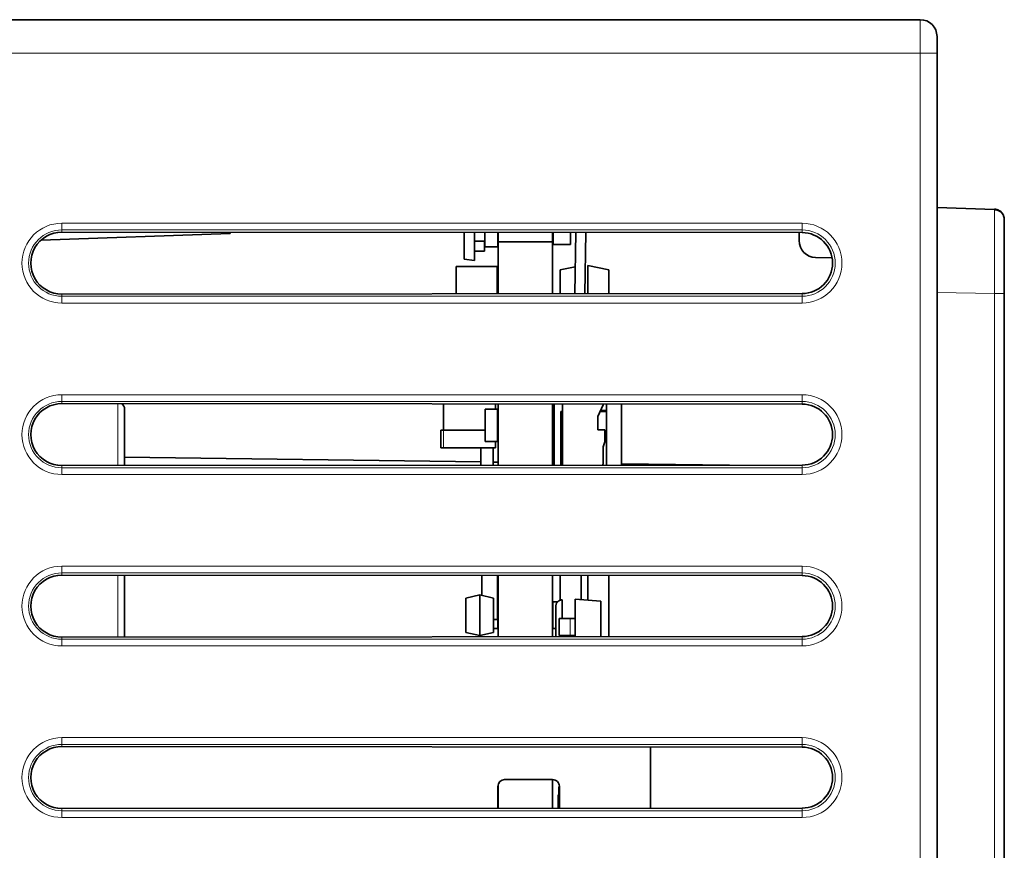
# Model space of a CAD drawing. Units: millimetres. Extents: x 9 to 411, y 12 to 285.
# Drawn here: x 33 to 62, y 166 to 191 of the extents above; entities that cross this region are included whole.
import ezdxf

# ---------------------------------------------------------------- set-up
doc = ezdxf.new("R2010")
doc.units = ezdxf.units.MM
doc.layers.add('1', color=7, linetype='Continuous', true_color=0xffffff)

msp = doc.modelspace()

# ---------------------------------------------------------------- linework, layer by layer
at = {"layer": '1', "color": 18, "linetype": 'Continuous', "lineweight": 35}
for p, q in [((29.981, 190.537), (59.493, 190.537)), ((59.993, 190.037), (59.993, 189.537)), ((59.993, 189.537), (59.993, 115.179)), ((61.704, 184.887), (59.993, 184.947)), ((61.968, 184.722), (61.972, 184.713)), ((33.363, 183.982), (38.981, 184.179)), ((33.981, 184.22), (55.981, 184.204)), ((38.981, 184.179), (38.981, 184.216)), ((45.934, 184.211), (45.934, 183.414)), ((46.246, 183.951), (46.246, 184.211)), ((46.551, 184.211), (46.551, 183.781)), ((46.941, 183.781), (46.941, 184.211)), ((46.946, 184.211), (46.946, 183.926)), ((48.566, 184.21), (48.566, 183.926)), ((48.586, 184.21), (48.586, 183.846)), ((49.096, 183.846), (49.096, 184.209)), ((49.253, 184.209), (49.226, 182.385)), ((49.526, 182.386), (49.553, 184.209)), ((55.893, 184.205), (55.893, 183.966)), ((46.246, 183.951), (46.246, 183.651)), ((46.546, 183.951), (46.246, 183.951)), ((46.546, 183.651), (46.546, 183.951)), ((48.566, 183.926), (46.946, 183.926)), ((46.946, 183.926), (46.946, 182.384)), ((48.566, 183.926), (48.566, 182.385)), ((48.586, 183.846), (49.096, 183.846)), ((46.246, 183.375), (46.246, 183.651)), ((46.246, 183.651), (46.546, 183.651)), ((46.551, 183.781), (46.941, 183.781)), ((45.934, 183.414), (46.246, 183.375)), ((50.237, 183.094), (49.616, 183.226)), ((49.616, 183.226), (49.616, 182.386)), ((56.386, 183.466), (56.874, 183.457)), ((46.916, 183.196), (45.706, 183.196)), ((45.706, 183.196), (45.706, 182.383)), ((46.916, 182.384), (46.916, 183.196)), ((48.795, 183.094), (49.238, 183.188)), ((48.795, 183.094), (48.795, 182.385)), ((50.237, 182.386), (50.237, 183.094)), ((55.981, 182.39), (33.981, 182.375)), ((61.993, 133.164), (61.993, 182.391)), ((33.981, 179.12), (55.981, 179.104)), ((45.326, 179.112), (45.326, 178.326)), ((46.866, 178.956), (46.866, 179.111)), ((46.946, 179.111), (46.946, 177.284)), ((48.566, 179.109), (48.566, 177.285)), ((48.616, 179.11), (48.616, 177.285)), ((48.866, 179.109), (48.866, 177.285)), ((50.066, 179.086), (50.066, 179.109)), ((50.166, 179.108), (50.166, 177.286)), ((50.616, 177.286), (50.616, 179.108)), ((35.846, 177.276), (35.846, 178.956)), ((46.926, 178.956), (46.566, 178.956)), ((46.566, 178.956), (46.566, 178.776)), ((46.926, 178.776), (46.926, 178.956)), ((48.816, 177.285), (48.816, 178.886)), ((48.816, 178.886), (48.866, 178.886)), ((49.916, 178.736), (50.066, 179.086)), ((49.98, 178.886), (50.166, 178.886)), ((50.166, 178.916), (49.993, 178.916)), ((46.566, 178.776), (46.566, 178.176)), ((46.926, 178.176), (46.926, 178.776)), ((49.916, 178.336), (49.916, 178.736)), ((45.246, 178.326), (45.326, 178.326)), ((45.246, 178.326), (45.246, 177.805)), ((46.566, 178.326), (45.326, 178.326)), ((45.326, 178.326), (46.566, 178.326)), ((50.116, 178.336), (49.916, 178.336)), ((50.116, 177.986), (50.116, 178.336)), ((46.566, 178.176), (46.566, 177.996)), ((46.566, 177.996), (46.926, 177.996)), ((46.866, 177.805), (46.866, 177.996)), ((46.926, 177.996), (46.926, 178.176)), ((50.066, 177.836), (50.116, 177.986)), ((45.246, 177.805), (45.326, 177.805)), ((45.326, 177.805), (46.866, 177.805)), ((46.432, 177.805), (46.432, 177.283)), ((46.803, 177.284), (46.803, 177.805)), ((50.066, 177.326), (50.066, 177.836)), ((35.847, 177.524), (46.431, 177.385)), ((46.803, 177.38), (46.946, 177.379)), ((48.566, 177.357), (48.616, 177.357)), ((55.981, 177.29), (33.981, 177.275)), ((50.046, 177.286), (50.066, 177.326)), ((50.616, 177.33), (53.822, 177.289)), ((33.981, 174.02), (55.981, 174.004)), ((35.846, 172.176), (35.846, 174.019)), ((46.466, 174.011), (46.466, 173.976)), ((46.466, 173.976), (46.466, 173.412)), ((46.926, 173.976), (46.926, 174.011)), ((46.926, 172.976), (46.926, 173.976)), ((46.946, 174.011), (46.946, 172.184)), ((48.566, 174.01), (48.566, 172.185)), ((48.795, 174.009), (48.795, 173.272)), ((49.416, 173.862), (49.416, 174.009)), ((49.416, 173.589), (49.416, 173.862)), ((49.616, 174.009), (49.616, 173.862)), ((49.616, 173.862), (49.616, 173.589)), ((50.237, 172.186), (50.237, 174.008)), ((49.416, 173.362), (49.416, 173.589)), ((49.616, 173.589), (49.616, 173.362)), ((46.4, 173.427), (45.989, 173.335)), ((45.989, 173.335), (45.989, 172.316)), ((46.4, 173.427), (46.4, 172.224)), ((46.811, 173.335), (46.4, 173.427)), ((46.4, 172.224), (46.4, 173.427)), ((46.811, 172.316), (46.811, 173.335)), ((48.849, 172.73), (48.849, 173.284)), ((49.241, 173.306), (49.241, 172.73)), ((49.241, 173.306), (49.241, 173.306)), ((49.998, 173.239), (49.241, 173.306)), ((49.416, 173.29), (49.416, 173.362)), ((49.616, 173.362), (49.616, 173.273)), ((46.926, 173.221), (46.941, 173.221)), ((46.926, 172.696), (46.926, 172.976)), ((46.941, 173.221), (46.941, 172.431)), ((48.571, 172.431), (48.571, 173.221)), ((48.571, 173.221), (48.713, 173.221)), ((48.666, 173.105), (48.666, 172.185)), ((49.998, 172.186), (49.998, 173.239)), ((46.811, 172.696), (46.926, 172.696)), ((49.091, 172.73), (48.766, 172.73)), ((48.766, 172.73), (48.766, 172.221)), ((49.241, 172.73), (49.091, 172.73)), ((49.241, 172.221), (49.241, 172.73)), ((46.941, 172.431), (46.811, 172.431)), ((48.666, 172.431), (48.571, 172.431)), ((55.981, 172.19), (33.981, 172.175)), ((45.989, 172.316), (46.4, 172.224)), ((46.4, 172.224), (46.811, 172.316)), ((48.766, 172.221), (49.091, 172.221)), ((48.849, 172.185), (48.849, 172.221)), ((49.091, 172.221), (49.241, 172.221)), ((49.241, 172.221), (49.241, 172.185)), ((33.981, 168.92), (55.981, 168.904)), ((51.481, 167.087), (51.481, 168.907)), ((46.942, 167.084), (46.942, 167.736)), ((46.946, 167.775), (46.946, 167.084)), ((47.142, 167.936), (48.569, 167.938)), ((48.566, 167.938), (48.566, 167.085)), ((48.769, 167.738), (48.75, 167.718)), ((48.75, 167.718), (48.75, 167.487)), ((48.769, 167.085), (48.769, 167.738)), ((48.731, 167.487), (48.731, 167.085)), ((48.75, 167.487), (48.731, 167.487)), ((55.981, 167.09), (33.981, 167.075))]:
    msp.add_line(p, q, dxfattribs=at)
at = {"layer": '1', "color": 8, "linetype": 'Continuous', "lineweight": 18}
for p, q in [((59.493, 189.537), (59.493, 190.537)), ((59.493, 189.537), (29.981, 189.537)), ((59.493, 115.179), (59.493, 189.537)), ((59.993, 189.537), (59.493, 189.537)), ((33.981, 184.484), (33.981, 184.284)), ((33.981, 184.484), (55.981, 184.484)), ((55.981, 184.484), (55.981, 184.284)), ((33.981, 184.284), (33.981, 184.22)), ((55.981, 184.284), (33.981, 184.284)), ((55.981, 184.284), (55.981, 184.204)), ((33.981, 182.31), (33.981, 182.375)), ((55.981, 182.31), (55.981, 182.39)), ((59.993, 182.421), (61.704, 182.391)), ((61.704, 182.391), (61.704, 133.164)), ((33.981, 182.31), (55.981, 182.31)), ((33.981, 182.31), (33.981, 182.11)), ((55.981, 182.11), (33.981, 182.11)), ((55.981, 182.31), (55.981, 182.11)), ((33.981, 179.384), (33.981, 179.184)), ((33.981, 179.384), (55.981, 179.384)), ((33.981, 179.184), (33.981, 179.12)), ((55.981, 179.184), (33.981, 179.184)), ((35.646, 179.118), (35.646, 177.276)), ((55.981, 179.384), (55.981, 179.184)), ((55.981, 179.184), (55.981, 179.104)), ((45.326, 177.805), (45.326, 178.326)), ((33.981, 177.21), (33.981, 177.275)), ((33.981, 177.21), (33.981, 177.01)), ((33.981, 177.21), (55.981, 177.21)), ((55.981, 177.21), (55.981, 177.29)), ((55.981, 177.21), (55.981, 177.01)), ((55.981, 177.01), (33.981, 177.01)), ((33.981, 174.284), (33.981, 174.084)), ((33.981, 174.284), (55.981, 174.284)), ((55.981, 174.284), (55.981, 174.084)), ((33.981, 174.084), (33.981, 174.02)), ((55.981, 174.084), (33.981, 174.084)), ((35.646, 174.019), (35.646, 172.176)), ((55.981, 174.084), (55.981, 174.004)), ((49.091, 172.221), (49.091, 172.73)), ((33.981, 172.11), (33.981, 172.175)), ((33.981, 172.11), (55.981, 172.11)), ((33.981, 172.11), (33.981, 171.91)), ((55.981, 172.11), (55.981, 172.19)), ((55.981, 172.11), (55.981, 171.91)), ((55.981, 171.91), (33.981, 171.91)), ((33.981, 168.984), (33.981, 169.184)), ((33.981, 169.184), (55.981, 169.184)), ((55.981, 168.984), (55.981, 169.184)), ((33.981, 168.984), (33.981, 168.92)), ((55.981, 168.984), (33.981, 168.984)), ((55.981, 168.984), (55.981, 168.904)), ((33.981, 167.01), (33.981, 167.075)), ((33.981, 167.01), (55.981, 167.01)), ((33.981, 166.81), (33.981, 167.01)), ((55.981, 167.01), (55.981, 167.09)), ((55.981, 166.81), (55.981, 167.01)), ((55.981, 166.81), (33.981, 166.81))]:
    msp.add_line(p, q, dxfattribs=at)
at = {"layer": '1', "color": 18, "linetype": 'Continuous', "lineweight": 35}
for centre, radius, start, end in [((59.493, 190.037), 0.5, 0, 90), ((56.393, 183.966), 0.5, 180, 269.1717), ((35.646, 178.956), 0.2, 0, 54.3909)]:
    msp.add_arc(centre, radius, start, end, dxfattribs=at)
at = {"layer": '1', "color": 8, "linetype": 'Continuous', "lineweight": 18}
for centre, radius, start, end in [((33.981, 183.297), 1.187, 90, 270), ((55.981, 183.297), 1.187, 270, 90), ((33.981, 183.297), 0.987, 90, 270), ((55.981, 183.297), 0.987, 270, 90), ((33.981, 178.197), 1.187, 90, 270), ((33.981, 178.197), 0.987, 90, 270), ((55.981, 178.197), 1.187, 270, 90), ((55.981, 178.197), 0.987, 270, 90), ((33.981, 173.097), 1.187, 90, 270), ((55.981, 173.097), 1.187, 270, 90), ((33.981, 173.097), 0.987, 90, 270), ((55.981, 173.097), 0.987, 270, 90), ((33.981, 167.997), 1.187, 90, 270), ((55.981, 167.997), 1.187, 270, 90), ((33.981, 167.997), 0.987, 90, 270), ((55.981, 167.997), 0.987, 270, 90)]:
    msp.add_arc(centre, radius, start, end, dxfattribs=at)
at = {"layer": '1', "color": 18, "linetype": 'Continuous', "lineweight": 35}
for centre, major_axis, ratio, start_param, end_param in [((33.981, 183.297), (-0.922, 0), 1, 4.711703, 7.854668), ((55.981, 183.297), (-0.907, 0), 1, 1.571482, 4.711703), ((33.981, 178.197), (-0.922, 0), 1, 4.711703, 7.854668), ((55.981, 178.197), (-0.907, 0), 1, 1.571482, 4.711703), ((33.981, 173.097), (-0.922, 0), 1, 4.711703, 7.854668), ((55.981, 173.097), (-0.907, 0), 1, 1.571482, 4.711703), ((33.981, 167.997), (-0.922, 0), 1, 4.711703, 7.854668), ((55.981, 167.997), (-0.907, 0), 1, 1.571482, 4.711703), ((47.142, 167.736), (-0.162, 0.117), 0.999519, 5.33769, 6.906961), ((48.569, 167.738), (0.076, 0.185), 0.999784, 5.104859, 6.676571)]:
    msp.add_ellipse(centre, major_axis=major_axis, ratio=ratio, start_param=start_param, end_param=end_param, dxfattribs=at)
for points in [[(61.704, 184.902), (61.714, 184.901), (61.724, 184.9), (61.734, 184.899)], [(61.704, 184.887), (61.714, 184.887), (61.724, 184.886), (61.734, 184.884)], [(61.993, 184.588), (61.993, 184.597), (61.993, 184.602), (61.993, 184.602)]]:
    msp.add_open_spline(points, degree=3, dxfattribs=at)
at = {"layer": '1', "color": 8, "linetype": 'Continuous', "lineweight": 18}
for points in [[(61.704, 184.902), (61.704, 184.902), (61.704, 184.896), (61.704, 184.886)], [(61.704, 182.391), (61.781, 182.391), (61.931, 182.391), (61.993, 182.391), (61.993, 182.391)]]:
    msp.add_open_spline(points, degree=3, dxfattribs=at)
msp.add_open_spline([(61.704, 184.887), (61.705, 184.887), (61.707, 184.26), (61.705, 182.951), (61.704, 182.391)], degree=3, knots=[0, 0, 0, 0, 0.571429, 1, 1, 1, 1], dxfattribs=at)
at = {"layer": '1', "color": 18, "linetype": 'Continuous', "lineweight": 35}
for points, knots in [([(61.834, 184.866), (61.833, 184.867), (61.832, 184.868), (61.829, 184.869), (61.825, 184.871), (61.822, 184.872), (61.817, 184.874), (61.813, 184.876), (61.809, 184.878), (61.805, 184.879), (61.801, 184.881), (61.796, 184.883), (61.79, 184.885), (61.784, 184.887), (61.777, 184.889), (61.77, 184.891), (61.763, 184.893), (61.758, 184.894), (61.754, 184.895), (61.75, 184.896), (61.745, 184.897), (61.739, 184.898), (61.733, 184.899), (61.727, 184.9), (61.721, 184.9), (61.714, 184.901), (61.71, 184.901), (61.707, 184.901)], [0, 0, 0, 0, 0.06076, 0.116053, 0.166156, 0.211446, 0.25243, 0.289796, 0.315996, 0.341135, 0.365743, 0.390384, 0.42419, 0.457474, 0.488965, 0.532838, 0.57276, 0.59277, 0.614406, 0.638274, 0.664827, 0.704959, 0.750997, 0.803305, 0.862133, 0.927655, 1, 1, 1, 1]), ([(61.834, 184.852), (61.833, 184.852), (61.832, 184.853), (61.829, 184.854), (61.825, 184.856), (61.822, 184.858), (61.817, 184.86), (61.813, 184.861), (61.809, 184.863), (61.805, 184.865), (61.801, 184.866), (61.796, 184.868), (61.79, 184.87), (61.784, 184.872), (61.777, 184.874), (61.77, 184.876), (61.763, 184.878), (61.758, 184.879), (61.754, 184.88), (61.75, 184.881), (61.745, 184.882), (61.739, 184.883), (61.733, 184.884), (61.727, 184.885), (61.721, 184.886), (61.714, 184.886), (61.71, 184.887), (61.707, 184.887)], [0, 0, 0, 0, 0.06076, 0.116053, 0.166156, 0.211446, 0.25243, 0.289796, 0.315996, 0.341135, 0.365743, 0.390384, 0.42419, 0.457474, 0.488965, 0.532838, 0.57276, 0.59277, 0.614406, 0.638274, 0.664827, 0.704959, 0.750997, 0.803305, 0.862133, 0.927655, 1, 1, 1, 1]), ([(61.827, 184.856), (61.857, 184.841), (61.885, 184.82), (61.915, 184.79), (61.92, 184.784), (61.925, 184.777)], [0, 0, 0, 0, 0.808399, 0.808399, 1, 1, 1, 1]), ([(61.846, 184.86), (61.869, 184.846), (61.891, 184.83), (61.91, 184.809), (61.911, 184.808), (61.912, 184.807)], [0, 0, 0, 0, 0.949959, 0.949959, 1, 1, 1, 1]), ([(61.972, 184.712), (61.971, 184.716), (61.968, 184.723), (61.963, 184.733), (61.958, 184.742), (61.953, 184.751), (61.948, 184.759), (61.944, 184.766), (61.939, 184.773), (61.935, 184.778), (61.932, 184.783), (61.929, 184.786), (61.927, 184.789), (61.926, 184.79), (61.925, 184.792), (61.923, 184.794), (61.921, 184.796), (61.919, 184.799), (61.917, 184.802), (61.915, 184.804), (61.913, 184.806), (61.913, 184.806)], [0, 0, 0, 0, 0.108453, 0.205212, 0.290466, 0.364563, 0.428105, 0.482121, 0.528361, 0.568603, 0.601437, 0.627002, 0.639513, 0.654061, 0.671478, 0.692259, 0.733177, 0.784116, 0.845435, 0.917349, 1, 1, 1, 1]), ([(61.972, 184.697), (61.971, 184.701), (61.968, 184.708), (61.963, 184.718), (61.958, 184.728), (61.953, 184.736), (61.948, 184.744), (61.944, 184.751), (61.939, 184.758), (61.935, 184.764), (61.932, 184.768), (61.929, 184.772), (61.927, 184.774), (61.926, 184.776), (61.925, 184.777), (61.923, 184.779), (61.921, 184.782), (61.919, 184.784), (61.917, 184.787), (61.915, 184.789), (61.913, 184.791), (61.913, 184.792)], [0, 0, 0, 0, 0.108453, 0.205212, 0.290466, 0.364563, 0.428105, 0.482121, 0.528361, 0.568603, 0.601437, 0.627002, 0.639513, 0.654061, 0.671478, 0.692259, 0.733177, 0.784116, 0.845435, 0.917349, 1, 1, 1, 1]), ([(61.968, 184.707), (61.97, 184.704), (61.971, 184.702), (61.986, 184.664), (61.993, 184.626), (61.993, 184.587)], [0, 0, 0, 0, 0.064878, 0.064878, 1, 1, 1, 1]), ([(61.993, 182.391), (61.993, 182.884), (61.993, 184.036), (61.993, 184.587), (61.993, 184.587)], [0, 0, 0, 0, 0.428641, 1, 1, 1, 1]), ([(48.849, 173.284), (48.847, 173.284), (48.843, 173.284), (48.837, 173.283), (48.831, 173.282), (48.825, 173.281), (48.819, 173.28), (48.813, 173.278), (48.807, 173.277), (48.801, 173.275), (48.795, 173.273), (48.789, 173.27), (48.783, 173.268), (48.777, 173.265), (48.771, 173.263), (48.765, 173.26), (48.759, 173.257), (48.754, 173.253), (48.748, 173.25), (48.743, 173.246), (48.737, 173.242), (48.732, 173.238), (48.727, 173.234), (48.722, 173.229), (48.717, 173.225), (48.712, 173.22), (48.708, 173.215), (48.703, 173.209), (48.699, 173.204), (48.695, 173.199), (48.692, 173.193), (48.688, 173.187), (48.686, 173.183), (48.685, 173.181)], [0, 0, 0, 0, 0.025165, 0.050644, 0.076457, 0.102628, 0.129174, 0.156117, 0.183474, 0.211264, 0.239503, 0.268207, 0.297392, 0.327072, 0.357261, 0.387973, 0.419219, 0.451012, 0.483363, 0.516283, 0.549782, 0.58387, 0.618555, 0.653847, 0.689754, 0.726283, 0.763442, 0.801238, 0.839678, 0.878769, 0.918515, 0.958924, 1, 1, 1, 1]), ([(48.685, 173.181), (48.684, 173.179), (48.682, 173.175), (48.679, 173.169), (48.676, 173.162), (48.674, 173.154), (48.671, 173.145), (48.669, 173.136), (48.668, 173.127), (48.666, 173.116), (48.666, 173.109), (48.666, 173.105)], [0, 0, 0, 0, 0.076811, 0.162189, 0.256138, 0.358662, 0.469765, 0.589449, 0.717715, 0.854565, 1, 1, 1, 1])]:
    msp.add_open_spline(points, degree=3, knots=knots, dxfattribs=at)

doc.saveas('drawing.dxf')
